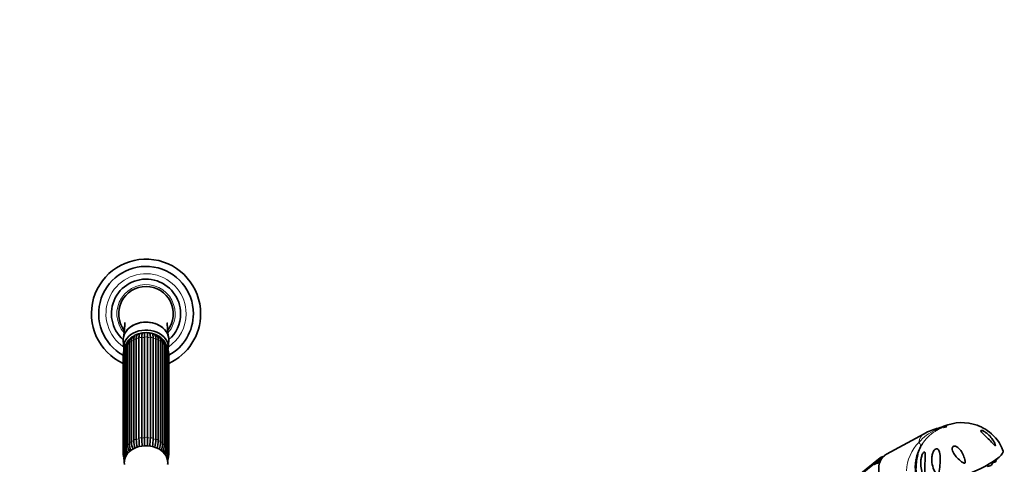
# Model space of a CAD drawing. Units: millimetres. Extents: x 0 to 1517, y 0 to 2090.
# Drawn here: x 976 to 1517, y 668 to 912 of the extents above; entities that cross this region are included whole.
import ezdxf
from ezdxf import colors
from ezdxf.entities.mleader import LeaderData, LeaderLine
from ezdxf.math import Vec2, Vec3

# ---------------------------------------------------------------- set-up
doc = ezdxf.new("R2010")
doc.units = ezdxf.units.MM
for name, color, linetype in [('DV5_Défaut', 7, 'Continuous'), ('DV6_Défaut', 7, 'Continuous'), ('Défaut', 7, 'Continuous')]:
    doc.layers.add(name, color=color, linetype=linetype)

# ---------------------------------------------------------------- blocks, each defined once
blk = doc.blocks.new('_DOT')
at = {"color": 0}
blk.add_line((0, 0), (-1, 0), dxfattribs=at)
at = {"color": 0, "const_width": 0.333}
blk.add_lwpolyline([(-0.1665, 0, 1), (0.1665, 0, 1)], format="xyb", close=True, dxfattribs=at)
blk = doc.blocks.new('SE4')
at = {"layer": 'DV5_Défaut', "color": 7, "linetype": 'Continuous', "lineweight": 35}
for p, q in [((1032.66, 736.21), (1032.91, 732.04)), ((1037.13, 735.54), (1037.13, 680.4)), ((1038.41, 681.15), (1038.41, 736.29)), ((1039.76, 736.89), (1039.76, 681.75)), ((1041.25, 682.22), (1041.25, 737.36)), ((1042.76, 737.67), (1042.76, 682.53)), ((1043.58, 740.29), (1043.41, 740.26)), ((1044.37, 682.7), (1044.37, 737.83)), ((1045.93, 737.83), (1045.93, 682.7)), ((1046.88, 740.25), (1046.72, 740.28)), ((1047.53, 682.53), (1047.53, 737.67)), ((1049.04, 737.36), (1049.04, 682.22)), ((1050.53, 681.75), (1050.53, 736.89)), ((1051.89, 736.29), (1051.89, 681.15)), ((1053.17, 680.4), (1053.17, 735.54)), ((1057.38, 732.04), (1057.63, 736.21)), ((1033.04, 730.83), (1033.04, 675.69)), ((1033.64, 731.53), (1033.64, 676.39)), ((1034.19, 732.95), (1034.19, 677.81)), ((1035.04, 733.71), (1035.04, 678.57)), ((1036.02, 734.77), (1036.02, 679.64)), ((1054.28, 679.64), (1054.28, 734.77)), ((1055.26, 678.57), (1055.26, 733.71)), ((1056.11, 677.81), (1056.11, 732.95)), ((1056.66, 676.39), (1056.66, 731.53)), ((1057.26, 675.69), (1057.26, 730.83)), ((1032.65, 728.55), (1032.65, 673.41)), ((1033.02, 729.14), (1033.02, 674.01)), ((1057.27, 674.01), (1057.27, 729.14)), ((1057.65, 673.41), (1057.65, 728.55)), ((1033.04, 671.46), (1033.04, 671.13)), ((1057.26, 671.13), (1057.26, 671.42))]:
    blk.add_line(p, q, dxfattribs=at)
for centre, radius, start, end in [((1045.15, 750.83), 30, 0, 245.3757), ((1045.15, 750.83), 26, 0, 241.2643), ((1045.15, 750.83), 19, 0, 228.8652), ((1045.15, 750.83), 15, 90, 217.4038), ((1045.15, 750.83), 15, 322.7136, 90), ((1045.15, 750.83), 19, 310.8518, 0), ((1045.15, 750.83), 26, 298.7357, 0), ((1045.15, 750.83), 30, 294.6243, 0), ((1038.59, 733.12), 4.41, 118.424, 182.2405), ((1038.66, 733.88), 3.63, 138.6943, 182.7063), ((1040.97, 732.29), 6.41, 135.9231, 141.6173), ((1041.42, 734.33), 5.06, 118.9726, 127.4616), ((1042.84, 735.03), 5, 101.2217, 113.1848), ((1042.85, 739.11), 1.4, 137.3252, 160.316), ((1044.41, 734.2), 6.14, 90.4192, 97.8179), ((1045.15, 739.74), 1, 130.857, 141.9622), ((1045.15, 739.74), 1, 38.0902, 49.143), ((-494.61, 738.7), 1540.53, 359.96781, 0.06214), ((1045.85, 735.93), 4.43, 78.7386, 86.2374), ((1047.39, 735.08), 4.97, 65.8615, 77.8851), ((1047.44, 739.11), 1.4, 19.3594, 43.9126), ((1048.88, 734.33), 5.06, 52.5635, 60.9618), ((1051.7, 733.12), 4.41, 357.7629, 61.0843), ((1049.41, 732.39), 6.27, 38.1683, 44.3404), ((1051.63, 733.88), 3.63, 357.2939, 41.3048), ((1039.07, 728.27), 6.43, 159.4221, 177.5403), ((1038.35, 730.76), 5.31, 139.6046, 179.2855), ((1038.23, 731.45), 4.59, 156.5996, 178.9981), ((1041.35, 730.31), 7.91, 153.9296, 158.0144), ((1051.94, 730.76), 5.31, 0.7244, 41.6616), ((1048.74, 730.27), 8.11, 21.6881, 26.1471), ((1052.06, 731.45), 4.59, 1.0015, 23.3937), ((1051.18, 728.24), 6.48, 2.6611, 20.2463), ((1059.85, 682.66), 20.11, 182.5874, 194.8861), ((1081.65, 683.18), 40.41, 181.3498, 187.537), ((1083.26, 683.49), 40.51, 181.3494, 187.6222), ((1007.03, 683.49), 40.51, 352.3978, 358.6508), ((1008.64, 683.18), 40.41, 352.422, 358.65), ((1030.45, 682.66), 20.11, 345.2524, 357.4129), ((1041.04, 676.92), 7.42, 184.1153, 208.5569), ((1042.76, 678.11), 8.58, 182.0071, 207.8318), ((1044.67, 679.27), 9.66, 184.1629, 206.1935), ((1048.99, 680.31), 12.99, 183.3482, 200.6865), ((1050.32, 681.22), 13.22, 183.5816, 201.2878), ((1058.47, 682.06), 20.08, 182.5875, 194.4684), ((1031.82, 682.06), 20.08, 345.2963, 357.4122), ((1040.19, 681.16), 13, 339.013, 356.6518), ((1041.09, 680.38), 13.2, 339.1549, 356.4185), ((1045.62, 679.27), 9.66, 333.9376, 355.8377), ((1047.34, 678.15), 8.78, 332.5822, 357.7833), ((1049.26, 676.92), 7.42, 330.9213, 355.8854), ((1039.12, 673.71), 6.48, 182.6611, 208.2651), ((1038.83, 674.33), 5.82, 183.1697, 207.7417), ((1040.99, 676.18), 7.97, 183.5432, 208.8952), ((1038.35, 671.19), 5.31, 180.7244, 198.0494), ((1049.35, 676.16), 7.92, 331.6695, 356.6119), ((1051.46, 674.33), 5.82, 331.6196, 356.8309), ((1051.22, 673.68), 6.43, 331.9626, 357.5403), ((1049.48, 672.83), 7.78, 342.4898, 346.1996), ((1051.94, 671.19), 5.31, 342.8153, 359.2855)]:
    blk.add_arc(centre, radius, start, end, dxfattribs=at)
at = {"layer": 'DV5_Défaut', "color": 7, "linetype": 'Continuous', "lineweight": 18}
for radius, start, end in [(22, 0, 236.1056), (16, 0, 221.0707), (16, 318.8717, 0), (22, 303.8944, 0)]:
    blk.add_arc((1045.15, 750.83), radius, start, end, dxfattribs=at)
at = {"layer": 'DV5_Défaut', "color": 7, "linetype": 'Continuous', "lineweight": 35}
for centre, major_axis, ratio, start_param, end_param in [((1045.15, 736.65), (-12.5, 0), 0.766044, 3.09574, 6.283185), ((1045.15, 732.47), (-12.25, 0), 0.766044, 2.966411, 6.283185), ((1045.15, 732.47), (10.5, 0), 0.766044, 1.035035, 2.107122), ((1045.15, 736.65), (-12.5, 0), 0.766044, 0, 0.045853), ((1045.15, 732.47), (10.5, 0), 0.766044, -3.756924, -3.700907), ((1045.15, 732.47), (10.5, 0), 0.766044, 2.190779, 2.350354), ((1038.78, 737.72), (0.273, -0.962), 0.87666, 2.72602, 3.141931), ((1040.64, 738.82), (0.156, -0.988), 0.943518, 2.492328, 2.797419), ((1042.82, 739.51), (0.01, -1), 0.985546, 2.43664, 2.63782), ((1047.48, 739.51), (-0.01, -1), 0.985546, 3.645366, 3.846545), ((1049.65, 738.82), (-0.156, -0.988), 0.943518, 3.485766, 3.790858), ((1045.15, 732.47), (10.5, 0), 0.766044, 0.791239, 0.968499), ((1051.52, 737.72), (-0.273, -0.962), 0.87666, 3.141791, 3.531727), ((1045.15, 732.47), (-12.25, 0), 0.766044, 0, 0.125782), ((1045.15, 669.16), (11.96, 0), 0.766044, 0, 3.263313), ((1037.02, 679.64), (1, 0), 0.766044, 3.141593, 3.251999), ((1053.28, 679.64), (-1, 0), 0.766044, 3.031187, 3.141593), ((1045.15, 669.16), (11.96, 0), 0.766044, 6.161465, 6.283185)]:
    blk.add_ellipse(centre, major_axis=major_axis, ratio=ratio, start_param=start_param, end_param=end_param, dxfattribs=at)
at = {"layer": 'DV5_Défaut', "color": 7, "linetype": 'Continuous', "lineweight": 18}
for centre, major_axis, start_param, end_param in [((1037.02, 734.77), (1, 0), 1.46039, 3.141593), ((1045.15, 728.55), (-12.15, 0), 5.300288, 5.433487), ((1039.4, 736.17), (-1, 0), 4.340184, 6.131792), ((1045.15, 728.55), (-12.15, 0), 5.038489, 5.171687), ((1042.17, 737.05), (-1, 0), 4.078384, 5.869992), ((1045.15, 728.55), (-12.15, 0), 4.776689, 4.909888), ((1045.15, 737.35), (-1, 0), 3.816585, 5.608193), ((1045.15, 728.55), (12.15, 0), 1.373297, 1.506496), ((1048.12, 737.05), (-1, 0), 3.554786, 5.346394), ((1045.15, 728.55), (12.15, 0), 1.111498, 1.244697), ((1050.9, 736.17), (-1, 0), 3.292986, 5.084594), ((1045.15, 728.55), (12.15, 0), 0.849699, 0.982897), ((1053.28, 734.77), (-1, 0), 3.141593, 4.822795), ((1034.04, 730.83), (1, 0), 1.983989, 3.141593), ((1045.15, 728.55), (-12.15, 0), 5.836767, 5.957086), ((1035.19, 732.95), (1, 0), 1.72219, 3.141593), ((1045.15, 728.55), (-12.15, 0), 5.562088, 5.695286), ((1045.15, 728.55), (12.15, 0), 0.587899, 0.721098), ((1055.11, 732.95), (-1, 0), 3.141593, 4.560995), ((1045.15, 728.55), (12.15, 0), 0.3261, 0.446418), ((1056.26, 730.83), (-1, 0), 3.141593, 4.299196), ((1033.65, 728.55), (1, 0), 2.245789, 3.141593), ((1045.15, 728.55), (-12.15, 0), -0.083026, -0.0643), ((1045.15, 728.55), (12.15, 0), 0.0643, 0.083026), ((1056.65, 728.55), (-1, 0), 3.141593, 4.037397), ((1039.4, 681.04), (1, 0), 1.198591, 2.990199), ((1045.15, 673.41), (-12.15, 0), 5.038489, 5.171687), ((1042.17, 681.92), (1, 0), 0.936792, 2.7284), ((1045.15, 673.41), (-12.15, 0), 4.776689, 4.909888), ((1045.15, 682.22), (1, 0), 0.674992, 2.4666), ((1045.15, 673.41), (12.15, 0), 1.373297, 1.506496), ((1048.12, 681.92), (1, 0), 0.413193, 2.204801), ((1045.15, 673.41), (12.15, 0), 1.111498, 1.244697), ((1050.9, 681.04), (1, 0), 0.151394, 1.943002), ((1034.04, 675.69), (1, 0), 1.983989, 3.14205), ((1045.15, 673.41), (-12.15, 0), 5.823887, 5.957086), ((1035.19, 677.81), (1, 0), 1.72219, 3.141783), ((1045.15, 673.41), (-12.15, 0), 5.562088, 5.695286), ((1037.02, 679.64), (1, 0), 1.46039, 3.141593), ((1045.15, 673.41), (-12.15, 0), 5.300288, 5.433487), ((1045.15, 673.41), (12.15, 0), 0.849699, 0.982897), ((1053.28, 679.64), (-1, 0), 3.141593, 4.822795), ((1045.15, 673.41), (12.15, 0), 0.587899, 0.721098), ((1055.11, 677.81), (-1, 0), 3.141882, 4.560995), ((1045.15, 673.41), (12.15, 0), 0.3261, 0.459298), ((1056.26, 675.69), (-1, 0), 3.141695, 4.299196), ((1033.65, 673.41), (1, 0), 2.245789, 3.141127), ((1045.15, 673.41), (-12.15, 0), 6.141311, 6.218885), ((1034.04, 671.13), (1, 0), 2.853149, 3.141888), ((1045.15, 673.41), (12.15, 0), 0.0643, 0.139172), ((1056.26, 671.13), (-1, 0), 3.135488, 3.393825), ((1056.65, 673.41), (-1, 0), 3.140973, 4.037397)]:
    blk.add_ellipse(centre, major_axis=major_axis, ratio=0.766044, start_param=start_param, end_param=end_param, dxfattribs=at)
at = {"layer": 'DV5_Défaut', "color": 7, "linetype": 'Continuous', "lineweight": 35}
for points, knots in [([(1033.45, 745.96), (1033.45, 745.96), (1033.45, 745.93), (1033.46, 745.78), (1033.47, 745.46), (1033.47, 744.88), (1033.44, 743.98), (1033.37, 742.7), (1033.23, 741.16), (1033.05, 739.48), (1032.92, 738.42), (1032.86, 737.89)], [0, 0, 0, 0, 0.059344, 0.124962, 0.188865, 0.27223, 0.379292, 0.510782, 0.668478, 0.853082, 1, 1, 1, 1]), ([(1045.15, 746.23), (1043.5, 746.23), (1041.89, 745.97), (1038.88, 745.01), (1037.51, 744.29), (1035.23, 742.53), (1034.31, 741.46), (1033.69, 740.3), (1033.69, 740.29), (1033.68, 740.28)], [0, 0, 0, 0, 0.332207, 0.332207, 0.664414, 0.664414, 0.996621, 0.996621, 1, 1, 1, 1]), ([(1056.8, 739.9), (1056.74, 740.03), (1056.67, 740.17), (1056.29, 740.88), (1055.91, 741.43), (1055.02, 742.47), (1054.5, 742.97), (1052.79, 744.29), (1051.41, 745.01), (1048.42, 745.97), (1046.79, 746.23), (1045.15, 746.23)], [0, 0, 0, 0, 0.037408, 0.037408, 0.19784, 0.19784, 0.358272, 0.358272, 0.679136, 0.679136, 1, 1, 1, 1]), ([(1057.44, 737.86), (1057.38, 738.35), (1057.26, 739.35), (1057.09, 740.92), (1056.96, 742.37), (1056.88, 743.54), (1056.84, 744.42), (1056.83, 745.1), (1056.83, 745.58), (1056.84, 745.81), (1056.84, 745.86), (1056.83, 745.86)], [0, 0, 0, 0, 0.135941, 0.306873, 0.452183, 0.572255, 0.667853, 0.740764, 0.84203, 0.947379, 1, 1, 1, 1]), ([(1037.73, 738.36), (1037.6, 738.28), (1037.26, 738.04), (1036.79, 737.56), (1036.39, 736.86), (1036.13, 736.07), (1036.03, 735.33), (1036.02, 734.91), (1036.02, 734.77)], [0, 0, 0, 0, 0.114593, 0.310458, 0.505557, 0.706464, 0.917602, 1, 1, 1, 1]), ([(1038.33, 738.36), (1038.28, 738.33), (1038.24, 738.3), (1037.96, 738.09), (1037.77, 737.86), (1037.45, 737.34), (1037.33, 737.03), (1037.17, 736.33), (1037.13, 735.95), (1037.13, 735.54)], [0, 0, 0, 0, 0.058526, 0.058526, 0.372351, 0.372351, 0.686175, 0.686175, 1, 1, 1, 1]), ([(1038.41, 736.29), (1038.41, 736.71), (1038.44, 737.08), (1038.5, 737.44), (1038.5, 737.47), (1038.51, 737.5)], [0, 0, 0, 0, 0.923748, 0.923748, 1, 1, 1, 1]), ([(1039.73, 739.53), (1039.65, 739.48), (1039.4, 739.3), (1039.05, 738.92), (1038.74, 738.33), (1038.56, 737.84), (1038.52, 737.54), (1038.52, 737.49)], [0, 0, 0, 0, 0.1163209, 0.3752625, 0.6468147, 0.9493102, 1, 1, 1, 1]), ([(1040.87, 739.64), (1040.74, 739.59), (1040.62, 739.52), (1040.35, 739.3), (1040.21, 739.11), (1039.99, 738.63), (1039.9, 738.35), (1039.79, 737.68), (1039.76, 737.31), (1039.76, 736.89)], [0, 0, 0, 0, 0.177159, 0.177159, 0.451439, 0.451439, 0.72572, 0.72572, 1, 1, 1, 1]), ([(1041.25, 737.36), (1041.25, 737.78), (1041.27, 738.15), (1041.33, 738.8), (1041.37, 739.07), (1041.46, 739.41), (1041.5, 739.52), (1041.54, 739.61)], [0, 0, 0, 0, 0.391557, 0.391557, 0.783115, 0.783115, 1, 1, 1, 1]), ([(1043.41, 740.27), (1043.31, 740.26), (1043.23, 740.2), (1043.07, 739.99), (1043, 739.82), (1042.88, 739.38), (1042.84, 739.11), (1042.78, 738.46), (1042.76, 738.09), (1042.76, 737.67)], [0, 0, 0, 0, 0.2268501, 0.2268501, 0.4845667, 0.4845667, 0.7422834, 0.7422834, 1, 1, 1, 1]), ([(1044.37, 737.83), (1044.37, 738.25), (1044.37, 738.62), (1044.37, 739.26), (1044.37, 739.53), (1044.37, 739.96), (1044.37, 740.12), (1044.37, 740.32), (1044.37, 740.37), (1044.37, 740.37)], [0, 0, 0, 0, 0.255486, 0.255486, 0.510973, 0.510973, 0.766459, 0.766459, 1, 1, 1, 1]), ([(1047.53, 737.67), (1047.53, 738.09), (1047.52, 738.46), (1047.46, 739.11), (1047.41, 739.38), (1047.3, 739.82), (1047.23, 739.99), (1047.07, 740.2), (1046.98, 740.26), (1046.89, 740.27)], [0, 0, 0, 0, 0.257698, 0.257698, 0.515397, 0.515397, 0.773095, 0.773095, 1, 1, 1, 1]), ([(1048.76, 739.61), (1048.8, 739.52), (1048.83, 739.41), (1048.92, 739.07), (1048.96, 738.8), (1049.02, 738.15), (1049.04, 737.78), (1049.04, 737.36)], [0, 0, 0, 0, 0.214884, 0.214884, 0.607442, 0.607442, 1, 1, 1, 1]), ([(1050.53, 736.89), (1050.53, 737.31), (1050.5, 737.68), (1050.39, 738.35), (1050.3, 738.63), (1050.08, 739.11), (1049.94, 739.3), (1049.67, 739.52), (1049.55, 739.59), (1049.43, 739.64)], [0, 0, 0, 0, 0.274255, 0.274255, 0.54851, 0.54851, 0.822765, 0.822765, 1, 1, 1, 1]), ([(1051.78, 737.48), (1051.77, 737.54), (1051.73, 737.86), (1051.54, 738.37), (1051.21, 738.97), (1050.86, 739.33), (1050.62, 739.49), (1050.56, 739.53)], [0, 0, 0, 0, 0.056587, 0.372953, 0.653135, 0.908146, 1, 1, 1, 1]), ([(1051.79, 737.49), (1051.79, 737.46), (1051.79, 737.44), (1051.86, 737.08), (1051.89, 736.71), (1051.89, 736.29)], [0, 0, 0, 0, 0.069405, 0.069405, 1, 1, 1, 1]), ([(1053.17, 735.54), (1053.17, 735.95), (1053.13, 736.33), (1053.01, 736.85), (1052.96, 737.01), (1052.84, 737.32), (1052.77, 737.46), (1052.53, 737.86), (1052.33, 738.09), (1052.06, 738.3), (1052.01, 738.33), (1051.97, 738.36)], [0, 0, 0, 0, 0.313675, 0.313675, 0.470512, 0.470512, 0.627349, 0.627349, 0.941024, 0.941024, 1, 1, 1, 1]), ([(1054.28, 734.77), (1054.27, 734.98), (1054.26, 735.47), (1054.12, 736.27), (1053.81, 737.05), (1053.37, 737.72), (1052.93, 738.12), (1052.63, 738.31), (1052.56, 738.36)], [0, 0, 0, 0, 0.1201364, 0.3484591, 0.5468968, 0.7365214, 0.9384134, 1, 1, 1, 1]), ([(1044.37, 682.7), (1044.37, 682.28), (1044.37, 681.82), (1044.37, 680.82), (1044.37, 680.3), (1044.37, 679.26), (1044.37, 678.76), (1044.37, 678.24)], [0, 0, 0, 0, 0.349707, 0.349707, 0.699414, 0.699414, 1, 1, 1, 1]), ([(1045.93, 678.3), (1045.93, 678.8), (1045.93, 679.28), (1045.93, 680.3), (1045.93, 680.83), (1045.93, 681.82), (1045.93, 682.28), (1045.93, 682.7)], [0, 0, 0, 0, 0.293584, 0.293584, 0.646792, 0.646792, 1, 1, 1, 1])]:
    blk.add_open_spline(points, degree=3, knots=knots, dxfattribs=at)
blk = doc.blocks.new('SE5')
at = {"layer": 'DV6_Défaut', "color": 7, "linetype": 'Continuous', "lineweight": 35}
for p, q in [((1483.41, 689), (1483.01, 688.82)), ((1472.49, 684.94), (1451.91, 673.73)), ((1448.36, 671.62), (1409.37, 640.48)), ((1512.03, 669.96), (1511.92, 670.72)), ((1513, 671.42), (1512.98, 671.53)), ((1446.22, 669.26), (1407.23, 638.12)), ((1446.46, 670.08), (1407.48, 638.94)), ((1509.9, 668.15), (1509.74, 669.25))]:
    blk.add_line(p, q, dxfattribs=at)
at = {"layer": 'DV6_Défaut', "color": 7, "linetype": 'Continuous', "lineweight": 18}
for centre, radius, start, end in [((1488.9, 663.93), 25.2, 113.8707, 139.7909), ((1490.52, 667.04), 22.66, 122.1244, 147.5048), ((1486.09, 663.65), 23.32, 134.7929, 177.8339)]:
    blk.add_arc(centre, radius, start, end, dxfattribs=at)
at = {"layer": 'DV6_Défaut', "color": 7, "linetype": 'Continuous', "lineweight": 35}
for centre, radius, start, end in [((1487.66, 657.6), 31.26, 103.4332, 119.0181), ((1479.71, 694.86), 6.77, 278.1511, 298.7811), ((1493.24, 666.12), 24.91, 70.4454, 113.2571), ((1494.22, 667.57), 23.08, 20.7265, 52.8484), ((1488.98, 667.17), 21.21, 150.4022, 160.4189), ((1477.49, 674.68), 7.56, 143.1347, 156.848), ((1450.18, 664.72), 6.52, 98.9893, 124.71), ((1450.72, 667.29), 4.59, 103.3003, 125.0613), ((1451.29, 667.81), 4.81, 97.1169, 127.5382), ((1488.98, 667.17), 21.21, 164.2284, 171.2063), ((1449.78, 661.61), 7.81, 101.2072, 123.2474), ((1449.52, 664.29), 5.96, 99.0798, 123.5618)]:
    blk.add_arc(centre, radius, start, end, dxfattribs=at)
at = {"layer": 'DV6_Défaut', "color": 7, "linetype": 'Continuous', "lineweight": 18}
for centre, major_axis, ratio, start_param, end_param in [((1470.21, 698.65), (7.98, -12.7), 0.234601, 0.112636, 0.284227), ((1482.56, 683.06), (3.44, -4.31), 0.81339, 2.768552, 3.269357), ((1476.62, 678.31), (4.89, -6.12), 0.81339, 2.998484, 3.874414), ((1457.08, 684.35), (-13.35, 6.84), 0.27867, 3.208093, 3.652492), ((1448.98, 670.84), (0.624, -0.781), 0.81339, 3.141463, 3.914758), ((1455.21, 661.21), (-7.58, 9.49), 0.81339, 0.203462, 0.33666), ((1447.09, 669.3), (0.624, -0.781), 0.81339, 3.141918, 4.176558)]:
    blk.add_ellipse(centre, major_axis=major_axis, ratio=ratio, start_param=start_param, end_param=end_param, dxfattribs=at)
blk.add_ellipse((1484.01, 688.49), major_axis=(0.931, 0.365), ratio=0.207404, dxfattribs=at)
at = {"layer": 'DV6_Défaut', "color": 7, "linetype": 'Continuous', "lineweight": 35}
for centre, major_axis, ratio, start_param, end_param in [((1458.21, 663.61), (-7.46, 9.34), 0.81339, 0, 3.284537), ((1458.21, 663.61), (-7.46, 9.34), 0.81339, 6.140241, 6.283185), ((1492.57, 666.63), (23.28, 9.11), 0.207404, 3.141632, 6.283329), ((1511.6, 670.89), (1.4, 0.55), 0.207404, 4.868025, 6.235541), ((1445.75, 667.21), (0.624, -0.781), 0.81339, 2.646749, 3.141593), ((1508.5, 667.62), (1.4, 0.55), 0.207404, 3.189237, 6.235541), ((1510.63, 669.43), (1.4, 0.55), 0.207404, 3.989919, 6.235541)]:
    blk.add_ellipse(centre, major_axis=major_axis, ratio=ratio, start_param=start_param, end_param=end_param, dxfattribs=at)
at = {"layer": 'DV6_Défaut', "color": 7, "linetype": 'Continuous', "lineweight": 18}
for points, knots in [([(1483, 688.87), (1482.94, 688.84), (1482.89, 688.8), (1482.79, 688.69), (1482.75, 688.64), (1482.65, 688.53), (1482.61, 688.49), (1482.52, 688.41), (1482.48, 688.38), (1482.39, 688.32), (1482.33, 688.28), (1482.2, 688.21), (1482.12, 688.17), (1481.97, 688.09), (1481.88, 688.05), (1481.64, 687.93), (1481.47, 687.85), (1480.98, 687.62), (1480.65, 687.46), (1479.7, 686.97), (1479.08, 686.61), (1478.47, 686.23)], [0, 0, 0, 0, 0.196173, 0.196173, 0.330144, 0.330144, 0.39713, 0.39713, 0.430622, 0.430622, 0.464115, 0.464115, 0.497608, 0.497608, 0.531101, 0.531101, 0.598086, 0.598086, 0.732058, 0.732058, 1, 1, 1, 1]), ([(1478.7, 686.98), (1479.24, 687.22), (1479.78, 687.43), (1480.6, 687.72), (1480.88, 687.82), (1481.29, 687.95), (1481.43, 688), (1481.65, 688.07), (1481.72, 688.09), (1481.83, 688.13), (1481.87, 688.14), (1481.95, 688.17), (1482.01, 688.19), (1482.07, 688.24), (1482.03, 688.24), (1481.98, 688.25), (1481.95, 688.25), (1481.86, 688.25), (1481.8, 688.25), (1481.6, 688.24), (1481.47, 688.23), (1481.1, 688.19), (1480.86, 688.15), (1480.64, 688.09)], [0, 0, 0, 0, 0.25, 0.25, 0.375, 0.375, 0.4375, 0.4375, 0.46875, 0.46875, 0.484375, 0.484375, 0.5, 0.5, 0.53125, 0.53125, 0.5625, 0.5625, 0.625, 0.625, 0.75, 0.75, 1, 1, 1, 1])]:
    blk.add_open_spline(points, degree=3, knots=knots, dxfattribs=at)
at = {"layer": 'DV6_Défaut', "color": 7, "linetype": 'Continuous', "lineweight": 35}
for points, knots in [([(1508.2, 685.98), (1508.11, 686.05), (1508.01, 686.12), (1506.85, 686.99), (1505.62, 687.74), (1503.66, 688.73), (1502.97, 689.04), (1502.07, 689.42), (1501.8, 689.53), (1501.61, 689.6), (1501.59, 689.61), (1501.57, 689.62)], [0, 0, 0, 0, 0.046332, 0.046332, 0.576806, 0.576806, 0.842043, 0.842043, 0.974661, 0.974661, 1, 1, 1, 1]), ([(1503.63, 686.7), (1503.72, 686.77), (1503.91, 686.77), (1504.34, 686.67), (1504.59, 686.58), (1505.31, 686.26), (1505.79, 685.97), (1507.14, 685.05), (1507.96, 684.32), (1509.39, 682.76), (1510.02, 681.92), (1510.8, 680.6), (1511.03, 680.16), (1511.34, 679.47), (1511.43, 679.24), (1511.54, 678.9), (1511.58, 678.79), (1511.63, 678.57), (1511.65, 678.46), (1511.58, 678.35), (1511.48, 678.4), (1511.3, 678.53), (1511.2, 678.62), (1510.93, 678.88), (1510.75, 679.06), (1510.2, 679.62), (1509.83, 680), (1508.7, 681.14), (1507.94, 681.89), (1506.39, 683.39), (1505.6, 684.13), (1504.55, 685.19), (1504.22, 685.54), (1503.82, 686.04), (1503.71, 686.2), (1503.57, 686.49), (1503.55, 686.62), (1503.63, 686.7)], [0, 0, 0, 0, 0.03125, 0.03125, 0.0625, 0.0625, 0.125, 0.125, 0.25, 0.25, 0.375, 0.375, 0.4375, 0.4375, 0.46875, 0.46875, 0.484375, 0.484375, 0.5, 0.5, 0.515625, 0.515625, 0.53125, 0.53125, 0.5625, 0.5625, 0.625, 0.625, 0.75, 0.75, 0.875, 0.875, 0.9375, 0.9375, 0.96875, 0.96875, 1, 1, 1, 1]), ([(1480.45, 662.28), (1480.41, 662.11), (1480.38, 661.94), (1480.32, 661.69), (1480.3, 661.6), (1480.26, 661.48), (1480.25, 661.43), (1480.18, 661.4), (1480.14, 661.44), (1479.98, 661.59), (1479.87, 661.74), (1479.66, 662.03), (1479.55, 662.17), (1479.05, 662.91), (1478.68, 663.52), (1477.71, 665.41), (1477.22, 666.75), (1476.65, 669.49), (1476.56, 670.88), (1476.83, 673.01), (1476.99, 673.72), (1477.37, 674.73), (1477.53, 675.05), (1477.9, 675.68), (1478.13, 675.99), (1478.66, 676.48), (1478.98, 676.65), (1479.59, 676.72), (1479.86, 676.6), (1480.5, 676.07), (1480.74, 675.5), (1481.26, 673.67), (1481.34, 672.27), (1481.34, 669.43), (1481.24, 667.97), (1480.92, 665.07), (1480.71, 663.66), (1480.45, 662.28)], [0, 0, 0, 0, 0.015625, 0.015625, 0.023438, 0.023438, 0.027344, 0.027344, 0.03125, 0.03125, 0.046875, 0.046875, 0.0625, 0.0625, 0.125, 0.125, 0.25, 0.25, 0.375, 0.375, 0.4375, 0.4375, 0.46875, 0.46875, 0.5, 0.5, 0.53125, 0.53125, 0.5625, 0.5625, 0.625, 0.625, 0.75, 0.75, 0.875, 0.875, 1, 1, 1, 1]), ([(1495.03, 669.15), (1495.02, 669.02), (1495, 668.87), (1494.82, 668.66), (1494.66, 668.67), (1494.26, 668.78), (1494.02, 668.92), (1493.32, 669.35), (1492.88, 669.68), (1491.62, 670.7), (1490.86, 671.43), (1489.48, 673.03), (1488.87, 673.88), (1488.23, 675.25), (1488.06, 675.72), (1487.94, 676.45), (1487.92, 676.69), (1487.97, 677.19), (1488.04, 677.44), (1488.33, 677.87), (1488.57, 678.04), (1489.11, 678.17), (1489.38, 678.15), (1490.15, 677.97), (1490.61, 677.7), (1491.83, 676.78), (1492.48, 675.97), (1493.58, 674.23), (1494.02, 673.29), (1494.55, 671.78), (1494.7, 671.27), (1494.88, 670.49), (1494.94, 670.23), (1495.02, 669.69), (1495.05, 669.43), (1495.03, 669.15)], [0, 0, 0, 0, 0.015625, 0.015625, 0.03125, 0.03125, 0.0625, 0.0625, 0.125, 0.125, 0.25, 0.25, 0.375, 0.375, 0.4375, 0.4375, 0.46875, 0.46875, 0.5, 0.5, 0.53125, 0.53125, 0.5625, 0.5625, 0.625, 0.625, 0.75, 0.75, 0.875, 0.875, 0.9375, 0.9375, 0.96875, 0.96875, 1, 1, 1, 1]), ([(1468.29, 661.43), (1468.27, 661.47), (1468.23, 661.59), (1468.17, 661.82), (1468.14, 661.95), (1468.05, 662.33), (1467.99, 662.6), (1467.85, 663.41), (1467.78, 663.97), (1467.63, 665.67), (1467.62, 666.82), (1467.78, 669.19), (1467.96, 670.41), (1468.36, 672.16), (1468.52, 672.74), (1468.77, 673.53), (1468.85, 673.79), (1468.99, 674.15), (1469.05, 674.28), (1469.09, 674.33)], [0, 0, 0, 0, 0.031664, 0.031664, 0.063329, 0.063329, 0.126657, 0.126657, 0.253314, 0.253314, 0.506629, 0.506629, 0.759943, 0.759943, 0.8866, 0.8866, 0.949929, 0.949929, 1, 1, 1, 1]), ([(1469.12, 674.35), (1469.13, 674.32), (1469.11, 674.2), (1469.05, 673.87), (1469, 673.64), (1468.84, 672.9), (1468.72, 672.34), (1468.4, 670.63), (1468.23, 669.43), (1468.03, 667.02), (1468, 665.81), (1468.07, 664.03), (1468.11, 663.44), (1468.19, 662.57), (1468.22, 662.29), (1468.27, 661.87), (1468.29, 661.74), (1468.31, 661.5), (1468.32, 661.39), (1468.29, 661.43)], [0, 0, 0, 0, 0.0522637, 0.0522637, 0.1154461, 0.1154461, 0.2418109, 0.2418109, 0.4945406, 0.4945406, 0.7472703, 0.7472703, 0.8736352, 0.8736352, 0.9368176, 0.9368176, 0.9684088, 0.9684088, 1, 1, 1, 1]), ([(1471.75, 662.53), (1471.3, 663.73), (1470.98, 664.98), (1470.61, 667.5), (1470.56, 668.78), (1470.75, 670.75), (1470.85, 671.4), (1471.17, 672.68), (1471.38, 673.33), (1471.83, 674.21), (1472, 674.49), (1472.39, 674.89), (1472.6, 674.97), (1472.88, 674.79), (1472.96, 674.58), (1473.07, 674.1), (1473.09, 673.83), (1473.14, 672.98), (1473.12, 672.36), (1473.08, 671.1), (1473.04, 670.45), (1472.95, 668.48), (1472.88, 667.14), (1472.83, 664.49), (1472.85, 663.16), (1472.89, 661.55), (1472.9, 661.22), (1472.9, 660.84), (1472.9, 660.76), (1472.88, 660.61), (1472.87, 660.53), (1472.79, 660.47), (1472.73, 660.53), (1472.64, 660.64), (1472.6, 660.71), (1472.23, 661.31), (1471.98, 661.93), (1471.75, 662.53)], [0, 0, 0, 0, 0.125, 0.125, 0.25, 0.25, 0.3125, 0.3125, 0.375, 0.375, 0.40625, 0.40625, 0.4375, 0.4375, 0.46875, 0.46875, 0.5, 0.5, 0.5625, 0.5625, 0.625, 0.625, 0.75, 0.75, 0.875, 0.875, 0.90625, 0.90625, 0.914062, 0.914062, 0.921875, 0.921875, 0.929687, 0.929687, 0.9375, 0.9375, 1, 1, 1, 1])]:
    blk.add_open_spline(points, degree=3, knots=knots, dxfattribs=at)

msp = doc.modelspace()

# ---------------------------------------------------------------- block references
at = {"layer": 'Défaut'}
for name in ['SE4', 'SE5']:
    msp.add_blockref(name, (0, 0), dxfattribs=at)

# ---------------------------------------------------------------- leaders
at = {"layer": 'Défaut', "color": 7, "linetype": 'Continuous', "lineweight": 18}
ml = msp.add_multileader_mtext('Standard', dxfattribs=at)
ml.set_content('{\\pxsm0.9;\\fSolid Edge ISO|b1||i0||c0|p34;\\W1.;14/08/2017\\P}', color=256)
ml.set_leader_properties()
ml.set_arrow_properties(name='DOT')
ml.build(insert=Vec2(0, 0))
ml.multileader.update_dxf_attribs({"leader_type": 0, "dogleg_length": 0, "arrow_head_size": 12})
ctx = ml.context
ctx.base_point, ctx.char_height, ctx.arrow_head_size, ctx.landing_gap_size = Vec3(1182.88, 2083.21), 12, 12, 4.2
notes = []
notes.append((ctx, [(0, (0, 0, 0), (0, 0), (1, 0), 1, [])]))
ctx.mtext.insert = Vec3(1184.88, 2089.33)
for ctx, leaders in notes:
    for number, flags, end, landing, length, lines in leaders:
        leader = LeaderData()
        leader.index, (leader.has_last_leader_line, leader.has_dogleg_vector, leader.attachment_direction) = number, flags
        leader.last_leader_point, leader.dogleg_vector, leader.dogleg_length = Vec3(end), Vec3(landing), length
        for number, points, colour, breaks in lines:
            line = LeaderLine()
            line.index, line.vertices, line.color, line.breaks = number, Vec3.list(points), colors.encode_raw_color(colour), breaks
            leader.lines.append(line)
        ctx.leaders.append(leader)

doc.saveas('drawing.dxf')
